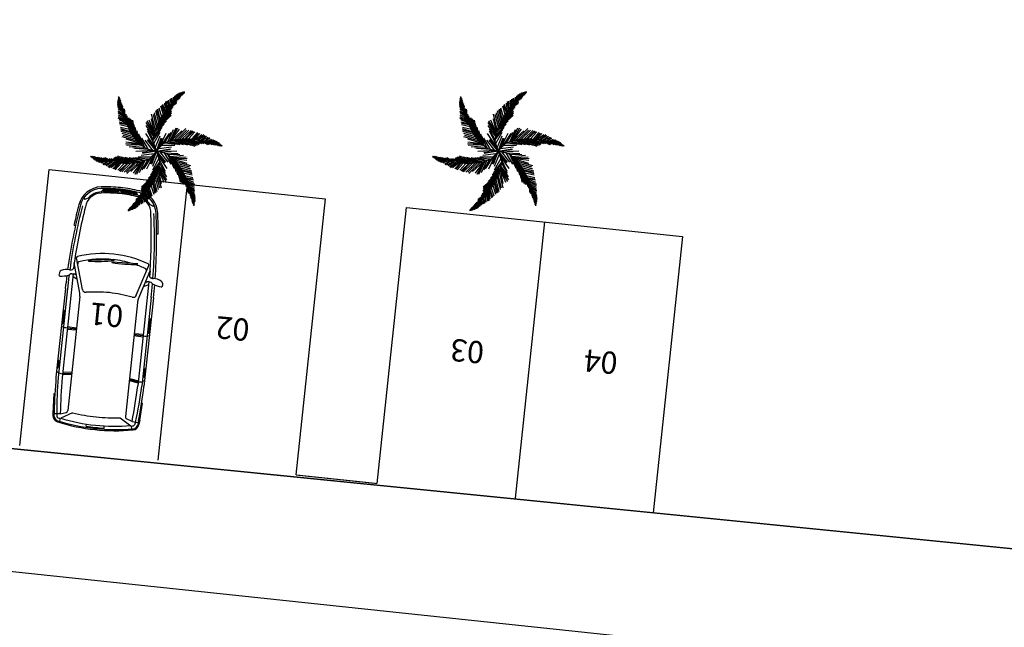
# Model space of a CAD drawing. Units: metres. Extents: x -5 to 11409, y -524 to 0.
# Drawn here: x 11290 to 11291, y -464 to -463 of the extents above; entities that cross this region are included whole.
import ezdxf
from ezdxf.enums import TextEntityAlignment as Align

# ---------------------------------------------------------------- set-up
doc = ezdxf.new("R2010")
doc.units = ezdxf.units.M
doc.header["$LTSCALE"] = 2.5
doc.header["$MEASUREMENT"] = 0
doc.layers.get('0').update_dxf_attribs({"linetype": 'CONTINUOUS'})
for name, color, linetype in [('0 FACHADA', 7, 'CONTINUOUS'), ('01', 1, 'CONTINUOUS'), ('ARVORES', 76, 'CONTINUOUS'), ('PONTO', 7, 'CONTINUOUS')]:
    doc.layers.add(name, color=color, linetype=linetype)
doc.layers.add('01COTAS', color=5, linetype='CONTINUOUS', lineweight=25)
doc.layers.add('4', color=7, linetype='CONTINUOUS', lineweight=25)
doc.styles.add('REGUA80', font='simplex.shx')

# ---------------------------------------------------------------- blocks, each defined once
blk = doc.blocks.new('astra3')
for p, q in [((-0.267, 0.93), (-0.225, 0.937)), ((-1.14, 0.762), (-1.137, 0.729)), ((-0.336, 0.731), (-0.337, 0.723)), ((0.009, 0.797), (1.617, 0.797)), ((1.918, 0.785), (1.919, 0.805)), ((2.234, 0.766), (2.305, 0.76)), ((2.236, 0.786), (2.307, 0.779)), ((2.264, 0.65), (2.274, 0.762)), ((-1.634, 0.627), (-1.66, 0.629)), ((-1.626, 0.612), (-1.653, 0.557)), ((-0.002, 0.487), (-0.561, 0.654)), ((-0.464, 0.688), (-0.365, 0.688)), ((0.068, 0.529), (-0.464, 0.688)), ((-0.265, 0.709), (-0.269, 0.67)), ((-0.267, 0.687), (1.617, 0.687)), ((-0.173, 0.601), (-0.217, 0.688)), ((0.687, 0.688), (0.692, 0.521)), ((0.711, 0.688), (0.711, 0.521)), ((0.736, 0.688), (0.731, 0.521)), ((1.499, 0.521), (1.523, 0.688)), ((1.519, 0.521), (1.543, 0.688)), ((1.539, 0.521), (1.564, 0.688)), ((2.223, 0.432), (2.343, 0.633)), ((2.264, 0.65), (2.228, 0.547)), ((2.349, 0.644), (2.398, 0.651)), ((0.125, 0.521), (2.19, 0.521)), ((-1.788, 0.329), (-1.853, 0.29)), ((-1.788, -0.329), (-1.853, -0.29)), ((-0.002, -0.487), (-0.561, -0.654)), ((0.068, -0.529), (-0.464, -0.688)), ((0.125, -0.521), (2.19, -0.521)), ((0.687, -0.688), (0.692, -0.521)), ((0.711, -0.688), (0.711, -0.521)), ((0.736, -0.688), (0.731, -0.521)), ((1.499, -0.521), (1.523, -0.688)), ((1.519, -0.521), (1.543, -0.688)), ((1.539, -0.521), (1.564, -0.688)), ((2.223, -0.432), (2.343, -0.633)), ((-1.634, -0.627), (-1.66, -0.629)), ((-1.626, -0.612), (-1.653, -0.557)), ((-0.464, -0.688), (-0.365, -0.688)), ((-0.265, -0.709), (-0.269, -0.67)), ((-0.267, -0.687), (1.617, -0.687)), ((-0.173, -0.601), (-0.217, -0.688)), ((2.264, -0.65), (2.228, -0.547)), ((2.264, -0.65), (2.274, -0.762)), ((2.349, -0.644), (2.398, -0.651)), ((-1.14, -0.762), (-1.137, -0.729)), ((-0.336, -0.731), (-0.337, -0.723)), ((0.009, -0.797), (1.617, -0.797)), ((1.918, -0.785), (1.919, -0.805)), ((2.234, -0.766), (2.305, -0.76)), ((2.236, -0.786), (2.307, -0.779)), ((-0.267, -0.93), (-0.225, -0.937))]:
    blk.add_line(p, q)
at = {"color": 9}
for p, q in [((0.009, 0.757), (1.617, 0.757)), ((0.396, 0.792), (0.396, 0.797)), ((0.411, 0.777), (0.64, 0.777)), ((0.655, 0.792), (0.655, 0.797)), ((1.301, 0.792), (1.301, 0.797)), ((1.316, 0.777), (1.436, 0.777)), ((1.451, 0.792), (1.451, 0.797)), ((-0.567, 0.452), (-0.551, -0.013)), ((-0.558, 0.452), (-0.567, 0.452)), ((-1.808, 0.299), (-1.836, 0.283)), ((-1.86, 0), (-1.814, 0.071)), ((-1.848, 0), (-1.814, 0.051)), ((-1.805, 0.048), (-1.805, 0)), ((-0.584, 0.026), (-0.593, 0.024)), ((-0.593, 0.024), (-0.533, -0.437)), ((2.438, 0.161), (2.398, 0.159)), ((-1.86, 0), (-1.814, -0.071)), ((-1.848, 0), (-1.814, -0.051)), ((-1.805, -0.048), (-1.805, 0)), ((-0.551, -0.013), (-0.541, -0.013)), ((2.438, -0.161), (2.398, -0.159)), ((-1.808, -0.299), (-1.836, -0.283)), ((-0.533, -0.437), (-0.523, -0.436)), ((0.009, -0.757), (1.617, -0.757)), ((0.396, -0.792), (0.396, -0.797)), ((0.411, -0.777), (0.64, -0.777)), ((0.655, -0.792), (0.655, -0.797)), ((1.301, -0.792), (1.301, -0.797)), ((1.316, -0.777), (1.436, -0.777)), ((1.451, -0.792), (1.451, -0.797))]:
    blk.add_line(p, q, dxfattribs=at)
for centre, radius, start, end in [((-0.079, 0.782), 0.255, 151.2266, 184.9942), ((-0.259, 0.881), 0.05, 99.2101, 151.2266), ((-0.693, 0.937), 0.492, 339.878, 357.6913), ((-0.221, 0.917), 0.02, 357.6913, 99.2101), ((-1.45, 0.289), 0.43, 98.2959, 171.9694), ((0.047, -9.974), 10.802, 96.3074, 98.2959), ((-0.036, -8.863), 9.66, 91.7707, 98.7615), ((-0.386, 0.733), 0.05, 271.6727, 348.1083), ((-0.433, 0.751), 0.1, 348.1083, 4.9942), ((-0.215, 0.704), 0.05, 128.1727, 173.5799), ((-0.271, 0.775), 0.0411, 308.1727, 348.7801), ((0.009, -12.003), 12.801, 90, 91.0305), ((0.408, 0.699), 0.304, 357.8813, 18.9108), ((1.388, 0.696), 0.155, 356.9873, 40.8552), ((1.018, -16.836), 17.643, 86.0493, 88.0562), ((1.018, -16.836), 17.663, 86.0493, 87.0782), ((0.362, -20.911), 21.708, 84.8788, 84.958), ((2.295, 0.66), 0.05, 10.5383, 85.133), ((2.297, 0.66), 0.1, 11.2743, 85.133), ((2.297, 0.66), 0.12, 11.2743, 85.133), ((-1.45, 0.289), 0.4, 98.2959, 171.9694), ((-1.469, 0.294), 0.32, 125.7107, 171.9063), ((-1.662, 0.562), 0.01, 305.7107, 333.5251), ((-1.635, 0.617), 0.01, 333.5251, 84.6577), ((1.198, 0.006), 1.894, 160.3901, 180.0138), ((-0.567, 0.635), 0.02, 73.3881, 160.3901), ((1.198, 0.006), 1.794, 160.5282, 167.22), ((-0.465, 0.594), 0.03, 73.3881, 160.5282), ((0.245, -20.893), 21.585, 91.6727, 91.7127), ((-0.239, 0.667), 0.03, 173.5799, 258.0136), ((1.251, -11.393), 12.086, 85.1894, 88.2799), ((2.19, 0.561), 0.04, 270, 340.5991), ((-1.013, 0), 3.415, 0, 10.6867), ((-1.013, 0.045), 3.415, 10.1152, 10.5383), ((-1.013, 0), 3.475, 0, 11.2743), ((-1.013, 0), 3.495, 0, 11.2743), ((-0.019, 0.43), 0.06, 348.9049, 73.3881), ((3.643, -0.135), 3.645, 171.2702, 177.8764), ((0.125, 0.721), 0.2, 253.3881, 270), ((-1.013, 0), 3.265, 0, 7.6043), ((0.595, 0), 2.495, 171.9694, 180.0078), ((0.595, 0), 2.465, 171.9694, 180.0078), ((0.595, 0), 2.405, 171.9063, 172.157), ((1.198, 0.006), 1.794, 169.095, 180.0138), ((0.595, 0), 2.495, 179.9922, 188.0306), ((0.595, 0), 2.465, 179.9922, 188.0306), ((1.338, 0.018), 2.034, 180.3247, 198.9193), ((1.2, -0.006), 1.795, 179.6316, 199.4683), ((-1.013, 0), 3.265, 352.3957, 0), ((-1.013, 0), 3.415, 349.3133, 0), ((-1.013, 0), 3.475, 348.7257, 0), ((-1.013, 0), 3.495, 348.7257, 0), ((3.643, 0.135), 3.645, 182.1236, 188.7298), ((-1.45, -0.289), 0.43, 188.0306, 261.7041), ((-1.45, -0.289), 0.4, 188.0306, 261.7041), ((0.595, 0), 2.405, 187.843, 188.0937), ((-1.469, -0.294), 0.32, 188.0937, 234.2893), ((-0.019, -0.43), 0.06, 286.6119, 11.0951), ((0.125, -0.721), 0.2, 90, 106.6119), ((2.19, -0.561), 0.04, 19.4009, 90), ((-1.662, -0.562), 0.01, 26.4749, 54.2893), ((-1.635, -0.617), 0.01, 275.3423, 26.4749), ((-0.036, 8.863), 9.66, 261.2385, 268.2293), ((-0.567, -0.635), 0.02, 199.6099, 286.6119), ((-0.465, -0.594), 0.03, 199.4718, 286.6119), ((0.245, 20.893), 21.585, 268.2873, 268.3273), ((-0.386, -0.733), 0.05, 11.8917, 88.3273), ((-0.239, -0.667), 0.03, 101.9864, 186.4201), ((-0.215, -0.704), 0.05, 186.4201, 231.8273), ((0.408, -0.699), 0.304, 341.0892, 2.1187), ((1.388, -0.696), 0.155, 319.1448, 3.0127), ((1.251, 11.393), 12.086, 271.7201, 274.8106), ((2.295, -0.66), 0.05, 274.867, 349.4617), ((2.297, -0.66), 0.1, 274.867, 348.7257), ((2.297, -0.66), 0.12, 274.867, 348.7257), ((-1.013, -0.045), 3.415, 349.4617, 349.8848), ((0.047, 9.974), 10.802, 261.7041, 263.6926), ((-0.433, -0.751), 0.1, 355.0058, 11.8917), ((-0.079, -0.782), 0.255, 175.0058, 208.7734), ((-0.271, -0.775), 0.0411, 11.2199, 51.8273), ((-0.693, -0.937), 0.492, 2.3087, 20.122), ((0.009, 12.003), 12.801, 268.9695, 270), ((1.018, 16.836), 17.643, 271.9438, 273.9507), ((1.018, 16.836), 17.663, 272.9218, 273.9507), ((0.362, 20.911), 21.708, 275.042, 275.1212), ((-0.259, -0.881), 0.05, 208.7734, 260.7899), ((-0.221, -0.917), 0.02, 260.7899, 2.3087)]:
    blk.add_arc(centre, radius, start, end)
for centre, radius, start, end in [((-0.036, -8.863), 9.621, 91.7716, 98.7656), ((0.009, -12.003), 12.761, 90, 91.096), ((0.411, 0.792), 0.015, 180, 270), ((0.64, 0.792), 0.015, 270, 0), ((1.316, 0.792), 0.015, 180, 270), ((1.436, 0.792), 0.015, 270, 0), ((1.482, -5.974), 6.732, 83.2825, 88.8635), ((-1.469, 0.294), 0.3, 93.6894, 171.9063), ((-0.009, -9.853), 10.55, 92.471, 98.0602), ((0.176, -23.379), 24.034, 91.4468, 91.4503), ((-2.789, 0.14), 2.253, 356.1076, 7.9577), ((0.595, 0), 2.455, 173.7472, 180), ((0.595, 0), 2.443, 173.3007, 179.5727), ((-1.826, 0.266), 0.02, 120.4766, 173.7472), ((0.595, 0), 2.431, 173.0859, 179.1361), ((0.595, 0), 2.419, 172.8771, 178.6898), ((0.595, 0), 2.405, 173.0944, 177.9556), ((-1.803, 0.291), 0.01, 353.0944, 120.4766), ((0.595, 0), 2.385, 171.9063, 180.0078), ((-1.839, 0.087), 0.03, 326.36, 357.9556), ((-1.81, 0.048), 0.005, 0, 146.4863), ((-2.775, -0.497), 2.253, 1.5598, 13.4099), ((-1.013, 0), 3.455, 0, 2.6628), ((-1.013, 0), 3.455, 357.3372, 0), ((0.595, 0), 2.455, 180, 186.2528), ((0.595, 0), 2.443, 180.4273, 186.6993), ((0.595, 0), 2.431, 180.8639, 186.9141), ((0.595, 0), 2.419, 181.3102, 187.1229), ((-1.81, -0.048), 0.005, 213.5137, 0), ((-1.839, -0.087), 0.03, 2.0444, 33.64), ((0.595, 0), 2.405, 182.0444, 186.9056), ((0.595, 0), 2.385, 179.9922, 188.0937), ((-1.826, -0.266), 0.02, 186.2528, 239.5234), ((-1.803, -0.291), 0.01, 239.5234, 6.9056), ((-1.469, -0.294), 0.3, 188.0937, 266.3106), ((-0.036, 8.863), 9.621, 261.2344, 268.2284), ((-0.009, 9.853), 10.55, 261.9398, 267.529), ((0.176, 23.379), 24.034, 268.5497, 268.5532), ((0.009, 12.003), 12.761, 268.904, 270), ((0.411, -0.792), 0.015, 90, 180), ((0.64, -0.792), 0.015, 0, 90), ((1.316, -0.792), 0.015, 90, 180), ((1.436, -0.792), 0.015, 0, 90), ((1.482, 5.974), 6.732, 271.1365, 276.7175)]:
    blk.add_arc(centre, radius, start, end, dxfattribs=at)
blk = doc.blocks.new('Palm2')
for points in [[(-0.19, 1.176), (-0.221, 1.266)], [(-0.185, 1.2), (-0.213, 1.28)], [(-0.177, 1.233), (-0.206, 1.29)], [(-0.168, 1.255), (-0.194, 1.299)], [(-0.161, 1.271), (-0.191, 1.312)], [(-0.181, 1.223), (-0.115, 1.387)], [(-0.156, 1.286), (-0.18, 1.331)], [(-0.177, 1.233), (-0.128, 1.263)], [(-0.168, 1.255), (-0.125, 1.288)], [(-0.15, 1.3), (-0.166, 1.344)], [(-0.158, 1.279), (-0.115, 1.31)], [(-0.156, 1.286), (-0.114, 1.324)], [(-0.141, 1.322), (-0.153, 1.357)], [(-0.149, 1.303), (-0.112, 1.341)], [(-0.134, 1.339), (-0.144, 1.372)], [(-0.141, 1.322), (-0.11, 1.345)], [(-0.134, 1.339), (-0.108, 1.359)], [(-0.126, 1.359), (-0.132, 1.383)], [(-0.126, 1.359), (-0.103, 1.379)], [(-0.118, 1.38), (-0.12, 1.395)], [(-0.118, 1.38), (-0.105, 1.394)], [(-0.236, 0.937), (-0.314, 1.063)], [(-0.23, 0.969), (-0.299, 1.099)], [(-0.22, 1.019), (-0.287, 1.125)], [(-0.217, 1.035), (-0.277, 1.139)], [(0, 0), (-0.161, 0.144), (-0.239, 0.343), (-0.266, 0.629), (-0.246, 0.888), (-0.181, 1.223)], [(-0.209, 1.079), (-0.257, 1.174)], [(-0.244, 0.895), (-0.158, 1.06)], [(-0.202, 1.115), (-0.243, 1.207)], [(-0.196, 1.146), (-0.237, 1.226)], [(-0.23, 0.969), (-0.142, 1.085)], [(-0.193, 1.157), (-0.229, 1.245)], [(-0.22, 1.019), (-0.14, 1.106)], [(-0.217, 1.035), (-0.145, 1.118)], [(-0.209, 1.079), (-0.151, 1.14)], [(-0.204, 1.101), (-0.144, 1.179)], [(-0.196, 1.146), (-0.143, 1.197)], [(-0.19, 1.176), (-0.132, 1.212)], [(-0.185, 1.2), (-0.133, 1.227)], [(-0.182, 1.216), (-0.13, 1.239)], [(-0.257, 0.745), (-0.393, 0.87)], [(-0.254, 0.789), (-0.381, 0.896)], [(-0.252, 0.808), (-0.377, 0.923)], [(-0.247, 0.872), (-0.354, 1.009)], [(-0.251, 0.827), (-0.354, 0.967)], [(-0.244, 0.895), (-0.332, 1.032)], [(-0.266, 0.622), (-0.144, 0.897)], [(-0.264, 0.602), (-0.152, 0.842)], [(-0.262, 0.684), (-0.165, 0.912)], [(-0.259, 0.549), (-0.129, 0.867)], [(-0.257, 0.745), (-0.165, 0.959)], [(-0.253, 0.487), (-0.127, 0.839)], [(-0.251, 0.827), (-0.165, 1.001)], [(-0.248, 0.44), (-0.443, 0.642)], [(-0.253, 0.487), (-0.442, 0.686)], [(-0.259, 0.549), (-0.438, 0.735)], [(-0.264, 0.602), (-0.429, 0.766)], [(-0.266, 0.629), (-0.416, 0.788)], [(-0.262, 0.684), (-0.406, 0.815)], [(-0.248, 0.44), (-0.106, 0.818)], [(-0.242, 0.381), (-0.128, 0.738)], [(-0.232, 0.327), (-0.136, 0.662)], [(0, 0), (0.045, 0.211), (0.178, 0.378), (0.412, 0.545), (0.646, 0.657), (0.969, 0.768)], [(0.138, 0.328), (0.118, 0.635)], [(0.154, 0.348), (0.149, 0.654)], [(0.158, 0.353), (0.192, 0.646)], [(0.167, 0.364), (0.255, 0.643)], [(0.209, 0.4), (0.304, 0.726)], [(0.257, 0.435), (0.335, 0.705)], [(0.295, 0.462), (0.373, 0.726)], [(0.346, 0.498), (0.417, 0.747)], [(0.39, 0.529), (0.448, 0.754)], [(0.412, 0.545), (0.474, 0.754)], [(0.461, 0.569), (0.503, 0.759)], [(0.516, 0.595), (0.557, 0.775)], [(0.556, 0.614), (0.585, 0.778)], [(0.574, 0.622), (0.611, 0.788)], [(0.59, 0.63), (0.66, 0.79)], [(0.59, 0.63), (0.785, 0.643)], [(0.631, 0.65), (0.697, 0.811)], [(0.653, 0.659), (0.728, 0.803)], [(0.653, 0.659), (0.839, 0.666)], [(0.694, 0.673), (0.764, 0.803)], [(0.725, 0.684), (0.803, 0.809)], [(0.725, 0.684), (0.869, 0.665)], [(0.772, 0.7), (0.831, 0.811)], [(0.772, 0.7), (0.887, 0.674)], [(0.787, 0.705), (0.848, 0.809)], [(0.787, 0.705), (0.896, 0.685)], [(0.83, 0.72), (0.888, 0.81)], [(0.83, 0.72), (0.912, 0.701)], [(0.851, 0.728), (0.95, 0.714)], [(0.865, 0.732), (0.924, 0.814)], [(0.894, 0.742), (0.943, 0.818)], [(0.894, 0.742), (0.965, 0.722)], [(0.906, 0.746), (0.964, 0.821)], [(0.924, 0.753), (0.986, 0.824)], [(0.924, 0.753), (0.983, 0.721)], [(0.946, 0.76), (1.002, 0.824)], [(0.946, 0.76), (0.996, 0.728)], [(0.962, 0.766), (1.008, 0.732)], [(0.969, 0.768), (1.144, 0.793)], [(0.979, 0.77), (1.015, 0.824)], [(0.979, 0.77), (1.03, 0.742)], [(1.002, 0.773), (1.027, 0.818)], [(1.002, 0.773), (1.053, 0.753)], [(1.02, 0.775), (1.041, 0.821)], [(1.028, 0.777), (1.077, 0.754)], [(1.035, 0.778), (1.063, 0.821)], [(1.035, 0.778), (1.09, 0.761)], [(1.051, 0.78), (1.081, 0.815)], [(1.054, 0.78), (1.105, 0.767)], [(1.075, 0.783), (1.098, 0.811)], [(1.075, 0.783), (1.11, 0.768)], [(1.092, 0.786), (1.116, 0.81)], [(1.092, 0.786), (1.123, 0.773)], [(1.113, 0.789), (1.131, 0.806)], [(1.113, 0.789), (1.143, 0.779)], [(1.137, 0.792), (1.148, 0.801)], [(1.137, 0.792), (1.155, 0.788)], [(-1.254, 0.588), (-1.268, 0.594)], [(-1.24, 0.57), (-1.264, 0.577)], [(-1.254, 0.588), (-1.26, 0.606)], [(-1.227, 0.553), (-1.26, 0.561)], [(-1.149, 0.455), (-1.259, 0.594)], [(-1.216, 0.539), (-1.251, 0.546)], [(-1.24, 0.57), (-1.246, 0.6)], [(-1.201, 0.52), (-1.246, 0.528)], [(-1.191, 0.508), (-1.243, 0.51)], [(-1.182, 0.496), (-1.232, 0.491)], [(-1.227, 0.553), (-1.231, 0.586)], [(-1.171, 0.482), (-1.222, 0.481)], [(-1.156, 0.463), (-1.221, 0.467)], [(-1.216, 0.539), (-1.22, 0.577)], [(-1.203, 0.523), (-1.217, 0.573)], [(-1.132, 0.439), (-1.215, 0.455)], [(-1.114, 0.424), (-1.207, 0.442)], [(-1.191, 0.508), (-1.204, 0.563)], [(-1.099, 0.411), (-1.193, 0.424)], [(-1.187, 0.502), (-1.192, 0.555)], [(-1.171, 0.482), (-1.178, 0.536)], [(-1.156, 0.463), (-1.158, 0.521)], [(0, 0), (-0.205, -0.067), (-0.417, -0.035), (-0.678, 0.084), (-0.892, 0.231), (-1.149, 0.455)], [(-1.144, 0.451), (-1.138, 0.507)], [(-1.132, 0.439), (-1.129, 0.499)], [(-1.114, 0.424), (-1.116, 0.491)], [(-1.09, 0.403), (-1.108, 0.475)], [(-1.056, 0.373), (-1.093, 0.465)], [(-1.039, 0.359), (-1.063, 0.439)], [(-1.005, 0.329), (-1.041, 0.434)], [(-0.993, 0.319), (-1.027, 0.432)], [(-0.954, 0.286), (-1.011, 0.42)], [(-0.225, 0.308), (-0.492, 0.455)], [(-0.215, 0.283), (-0.492, 0.419)], [(-0.242, 0.381), (-0.477, 0.626)], [(-0.227, 0.313), (-0.463, 0.49)], [(-0.232, 0.327), (-0.43, 0.542)], [(-0.215, 0.283), (-0.142, 0.576)], [(-0.2, 0.244), (-0.142, 0.498)], [(-0.173, 0.175), (-0.145, 0.446)], [(0.015, 0.073), (-0.009, 0.434)], [(0.034, 0.164), (0.053, 0.46)], [(0.065, 0.237), (0.071, 0.498)], [(0.111, 0.295), (0.086, 0.576)], [(0.167, 0.364), (0.505, 0.449)], [(0.209, 0.4), (0.575, 0.48)], [(0.257, 0.435), (0.655, 0.501)], [(0.295, 0.462), (0.663, 0.529)], [(0.346, 0.498), (0.686, 0.545)], [(0.39, 0.529), (0.653, 0.553)], [(0.406, 0.541), (0.704, 0.573)], [(0.461, 0.569), (0.707, 0.599)], [(0.516, 0.595), (0.748, 0.622)], [(-1.09, 0.403), (-1.18, 0.408)], [(-1.067, 0.383), (-1.167, 0.393)], [(-1.039, 0.359), (-1.145, 0.364)], [(-1.005, 0.329), (-1.125, 0.33)], [(-0.993, 0.319), (-1.118, 0.314)], [(-0.954, 0.286), (-1.102, 0.291)], [(-0.93, 0.264), (-1.078, 0.26)], [(-0.897, 0.236), (-1.06, 0.228)], [(-0.878, 0.222), (-1.051, 0.198)], [(-0.897, 0.236), (-0.997, 0.393)], [(-0.841, 0.196), (-0.949, 0.358)], [(-0.774, 0.15), (-0.913, 0.337)], [(-0.723, 0.115), (-0.872, 0.313)], [(-0.672, 0.081), (-0.849, 0.323)], [(-0.605, 0.051), (-0.815, 0.322)], [(-0.653, 0.073), (-0.805, 0.289)], [(-0.548, 0.025), (-0.79, 0.309)], [(-0.505, 0.005), (-0.762, 0.317)], [(-0.451, -0.019), (-0.704, 0.258)], [(-0.399, -0.038), (-0.642, 0.213)], [(-0.2, 0.244), (-0.456, 0.363)], [(-0.173, 0.175), (-0.396, 0.311)], [(-0.055, 0.05), (-0.38, 0.209)], [(-0.124, 0.112), (-0.372, 0.276)], [(-0.124, 0.112), (-0.127, 0.388)], [(-0.055, 0.05), (-0.091, 0.323)], [(0, 0), (-0.05, 0.296)], [(0, 0), (-0.032, 0.302)], [(0.015, 0.073), (0.234, 0.24)], [(0.034, 0.164), (0.273, 0.305)], [(0.065, 0.237), (0.314, 0.349)], [(0.071, 0.023), (0.371, 0.225)], [(0.111, 0.295), (0.361, 0.372)], [(0.138, 0.328), (0.428, 0.411)], [(0.311, 0.051), (0.542, 0.213)], [(0.353, 0.045), (0.609, 0.216)], [(-0.841, 0.196), (-1.015, 0.177)], [(-0.826, 0.186), (-0.988, 0.135)], [(-0.81, 0.175), (-0.966, 0.118)], [(-0.774, 0.15), (-0.95, 0.095)], [(-0.723, 0.115), (-0.909, 0.056)], [(-0.678, 0.084), (-0.89, 0.034)], [(-0.653, 0.073), (-0.877, 0.011)], [(-0.605, 0.051), (-0.855, -0.012)], [(-0.548, 0.025), (-0.815, -0.039)], [(-0.505, 0.005), (-0.778, -0.063)], [(-0.353, -0.045), (-0.569, 0.165)], [(-0.311, -0.051), (-0.502, 0.126)], [(-0.238, -0.062), (-0.459, 0.098)], [(-0.159, -0.052), (-0.4, 0.084)], [(-0.071, -0.023), (-0.325, 0.083)], [(0, 0), (-0.281, 0.105)], [(0, 0), (-0.278, 0.123)], [(0, 0), (0.231, 0.191)], [(0, 0), (0.245, 0.179)], [(0, 0), (0.205, 0.067), (0.417, 0.035), (0.678, -0.084), (0.892, -0.231), (1.149, -0.455)], [(0.071, 0.023), (0.325, -0.083)], [(0.159, 0.052), (0.425, 0.184)], [(0.159, 0.052), (0.4, -0.084)], [(0.238, 0.062), (0.467, 0.188)], [(0.238, 0.062), (0.459, -0.098)], [(0.311, 0.051), (0.502, -0.126)], [(0.353, 0.045), (0.569, -0.165)], [(0.379, 0.041), (0.64, 0.198)], [(0.385, 0.04), (0.655, 0.156)], [(0.399, 0.038), (0.684, 0.101)], [(0.399, 0.038), (0.642, -0.213)], [(0.451, 0.019), (0.78, 0.1)], [(0.451, 0.019), (0.704, -0.258)], [(0.505, -0.005), (0.778, 0.063)], [(0.548, -0.025), (0.815, 0.039)], [(0.605, -0.051), (0.855, 0.012)], [(0, 0), (-0.045, -0.211), (-0.178, -0.378), (-0.412, -0.545), (-0.646, -0.657), (-0.969, -0.768)], [(-0.451, -0.019), (-0.78, -0.1)], [(-0.399, -0.038), (-0.684, -0.101)], [(-0.385, -0.04), (-0.655, -0.156)], [(-0.379, -0.041), (-0.64, -0.198)], [(-0.353, -0.045), (-0.609, -0.216)], [(-0.311, -0.051), (-0.542, -0.213)], [(-0.238, -0.062), (-0.467, -0.188)], [(-0.159, -0.052), (-0.425, -0.184)], [(-0.071, -0.023), (-0.371, -0.225)], [(-0.034, -0.164), (-0.273, -0.305)], [(0, 0), (-0.245, -0.179)], [(-0.015, -0.073), (-0.234, -0.24)], [(0, 0), (-0.231, -0.191)], [(-0.034, -0.164), (-0.053, -0.46)], [(-0.015, -0.073), (0.009, -0.434)], [(0, 0), (0.161, -0.144), (0.239, -0.343), (0.266, -0.629), (0.246, -0.888), (0.181, -1.223)], [(0, 0), (0.032, -0.302)], [(0, 0), (0.05, -0.296)], [(0, 0), (0.281, -0.105)], [(0, 0), (0.278, -0.123)], [(0.055, -0.05), (0.091, -0.323)], [(0.055, -0.05), (0.38, -0.209)], [(0.124, -0.112), (0.127, -0.388)], [(0.124, -0.112), (0.372, -0.276)], [(0.173, -0.175), (0.145, -0.446)], [(0.173, -0.175), (0.396, -0.311)], [(0.505, -0.005), (0.762, -0.317)], [(0.548, -0.025), (0.79, -0.309)], [(0.605, -0.051), (0.815, -0.322)], [(0.653, -0.073), (0.877, -0.011)], [(0.653, -0.073), (0.805, -0.289)], [(0.672, -0.081), (0.849, -0.323)], [(0.678, -0.084), (0.89, -0.034)], [(0.723, -0.115), (0.909, -0.056)], [(0.723, -0.115), (0.872, -0.313)], [(0.774, -0.15), (0.95, -0.095)], [(0.774, -0.15), (0.913, -0.337)], [(0.81, -0.175), (0.966, -0.118)], [(0.826, -0.186), (0.988, -0.135)], [(0.841, -0.196), (1.015, -0.177)], [(0.841, -0.196), (0.949, -0.358)], [(0.878, -0.222), (1.051, -0.198)], [(-0.209, -0.4), (-0.575, -0.48)], [(-0.167, -0.364), (-0.505, -0.449)], [(-0.138, -0.328), (-0.428, -0.411)], [(-0.111, -0.295), (-0.361, -0.372)], [(-0.065, -0.237), (-0.314, -0.349)], [(-0.209, -0.4), (-0.304, -0.726)], [(-0.167, -0.364), (-0.255, -0.643)], [(-0.158, -0.353), (-0.192, -0.646)], [(-0.154, -0.348), (-0.149, -0.654)], [(-0.138, -0.328), (-0.118, -0.635)], [(-0.111, -0.295), (-0.086, -0.576)], [(-0.065, -0.237), (-0.071, -0.498)], [(0.242, -0.381), (0.128, -0.738)], [(0.232, -0.327), (0.136, -0.662)], [(0.2, -0.244), (0.142, -0.498)], [(0.215, -0.283), (0.142, -0.576)], [(0.2, -0.244), (0.456, -0.363)], [(0.215, -0.283), (0.492, -0.419)], [(0.225, -0.308), (0.492, -0.455)], [(0.227, -0.313), (0.463, -0.49)], [(0.232, -0.327), (0.43, -0.542)], [(0.242, -0.381), (0.477, -0.626)], [(0.897, -0.236), (1.06, -0.228)], [(0.897, -0.236), (0.997, -0.393)], [(0.93, -0.264), (1.078, -0.26)], [(0.954, -0.286), (1.102, -0.291)], [(0.954, -0.286), (1.011, -0.42)], [(0.993, -0.319), (1.118, -0.314)], [(0.993, -0.319), (1.027, -0.432)], [(1.005, -0.329), (1.125, -0.33)], [(1.005, -0.329), (1.041, -0.434)], [(1.039, -0.359), (1.145, -0.364)], [(1.039, -0.359), (1.063, -0.439)], [(1.056, -0.373), (1.093, -0.465)], [(1.067, -0.383), (1.167, -0.393)], [(1.09, -0.403), (1.18, -0.408)], [(1.09, -0.403), (1.108, -0.475)], [(1.099, -0.411), (1.193, -0.424)], [(-0.516, -0.595), (-0.748, -0.622)], [(-0.461, -0.569), (-0.707, -0.599)], [(-0.406, -0.541), (-0.704, -0.573)], [(-0.346, -0.498), (-0.686, -0.545)], [(-0.295, -0.462), (-0.663, -0.529)], [(-0.257, -0.435), (-0.655, -0.501)], [(-0.39, -0.529), (-0.653, -0.553)], [(-0.574, -0.622), (-0.611, -0.788)], [(-0.556, -0.614), (-0.585, -0.778)], [(-0.516, -0.595), (-0.557, -0.775)], [(-0.461, -0.569), (-0.503, -0.759)], [(-0.412, -0.545), (-0.474, -0.754)], [(-0.39, -0.529), (-0.448, -0.754)], [(-0.346, -0.498), (-0.417, -0.747)], [(-0.295, -0.462), (-0.373, -0.726)], [(-0.257, -0.435), (-0.335, -0.705)], [(0.248, -0.44), (0.106, -0.818)], [(0.253, -0.487), (0.127, -0.839)], [(0.259, -0.549), (0.129, -0.867)], [(0.266, -0.622), (0.144, -0.897)], [(0.264, -0.602), (0.152, -0.842)], [(0.248, -0.44), (0.443, -0.642)], [(0.253, -0.487), (0.442, -0.686)], [(0.259, -0.549), (0.438, -0.735)], [(0.264, -0.602), (0.429, -0.766)], [(1.114, -0.424), (1.207, -0.442)], [(1.114, -0.424), (1.116, -0.491)], [(1.132, -0.439), (1.129, -0.499)], [(1.132, -0.439), (1.215, -0.455)], [(1.144, -0.451), (1.138, -0.507)], [(1.149, -0.455), (1.259, -0.594)], [(1.156, -0.463), (1.221, -0.467)], [(1.156, -0.463), (1.158, -0.521)], [(1.171, -0.482), (1.222, -0.481)], [(1.171, -0.482), (1.178, -0.536)], [(1.182, -0.496), (1.232, -0.491)], [(1.187, -0.502), (1.192, -0.555)], [(1.191, -0.508), (1.243, -0.51)], [(1.191, -0.508), (1.204, -0.563)], [(1.201, -0.52), (1.246, -0.528)], [(1.203, -0.523), (1.217, -0.573)], [(1.216, -0.539), (1.251, -0.546)], [(1.216, -0.539), (1.22, -0.577)], [(1.227, -0.553), (1.26, -0.561)], [(1.227, -0.553), (1.231, -0.586)], [(1.24, -0.57), (1.246, -0.6)], [(1.24, -0.57), (1.264, -0.577)], [(1.254, -0.588), (1.26, -0.606)], [(1.254, -0.588), (1.268, -0.594)], [(-1.137, -0.792), (-1.155, -0.788)], [(-1.137, -0.792), (-1.148, -0.801)], [(-0.969, -0.768), (-1.144, -0.793)], [(-1.113, -0.789), (-1.143, -0.779)], [(-1.113, -0.789), (-1.131, -0.806)], [(-1.092, -0.786), (-1.123, -0.773)], [(-1.092, -0.786), (-1.116, -0.81)], [(-1.075, -0.783), (-1.11, -0.768)], [(-1.054, -0.78), (-1.105, -0.767)], [(-1.075, -0.783), (-1.098, -0.811)], [(-1.035, -0.778), (-1.09, -0.761)], [(-1.051, -0.78), (-1.081, -0.815)], [(-1.028, -0.777), (-1.077, -0.754)], [(-1.035, -0.778), (-1.063, -0.821)], [(-1.002, -0.773), (-1.053, -0.753)], [(-1.02, -0.775), (-1.041, -0.821)], [(-0.979, -0.77), (-1.03, -0.742)], [(-1.002, -0.773), (-1.027, -0.818)], [(-0.979, -0.77), (-1.015, -0.824)], [(-0.962, -0.766), (-1.008, -0.732)], [(-0.946, -0.76), (-1.002, -0.824)], [(-0.946, -0.76), (-0.996, -0.728)], [(-0.924, -0.753), (-0.986, -0.824)], [(-0.924, -0.753), (-0.983, -0.721)], [(-0.894, -0.742), (-0.965, -0.722)], [(-0.906, -0.746), (-0.964, -0.821)], [(-0.851, -0.728), (-0.95, -0.714)], [(-0.894, -0.742), (-0.943, -0.818)], [(-0.865, -0.732), (-0.924, -0.814)], [(-0.83, -0.72), (-0.912, -0.701)], [(-0.787, -0.705), (-0.896, -0.685)], [(-0.83, -0.72), (-0.888, -0.81)], [(-0.772, -0.7), (-0.887, -0.674)], [(-0.725, -0.684), (-0.869, -0.665)], [(-0.787, -0.705), (-0.848, -0.809)], [(-0.653, -0.659), (-0.839, -0.666)], [(-0.772, -0.7), (-0.831, -0.811)], [(-0.725, -0.684), (-0.803, -0.809)], [(-0.59, -0.63), (-0.785, -0.643)], [(-0.694, -0.673), (-0.764, -0.803)], [(-0.653, -0.659), (-0.728, -0.803)], [(-0.631, -0.65), (-0.697, -0.811)], [(-0.59, -0.63), (-0.66, -0.79)], [(0.262, -0.684), (0.165, -0.912)], [(0.257, -0.745), (0.165, -0.959)], [(0.251, -0.827), (0.165, -1.001)], [(0.251, -0.827), (0.354, -0.967)], [(0.252, -0.808), (0.377, -0.923)], [(0.254, -0.789), (0.381, -0.896)], [(0.257, -0.745), (0.393, -0.87)], [(0.262, -0.684), (0.406, -0.815)], [(0.266, -0.629), (0.416, -0.788)], [(0.22, -1.019), (0.14, -1.106)], [(0.23, -0.969), (0.142, -1.085)], [(0.217, -1.035), (0.145, -1.118)], [(0.244, -0.895), (0.158, -1.06)], [(0.217, -1.035), (0.277, -1.139)], [(0.22, -1.019), (0.287, -1.125)], [(0.23, -0.969), (0.299, -1.099)], [(0.236, -0.937), (0.314, -1.063)], [(0.244, -0.895), (0.332, -1.032)], [(0.247, -0.872), (0.354, -1.009)], [(0.181, -1.223), (0.115, -1.387)], [(0.177, -1.233), (0.128, -1.263)], [(0.182, -1.216), (0.13, -1.239)], [(0.19, -1.176), (0.132, -1.212)], [(0.185, -1.2), (0.133, -1.227)], [(0.196, -1.146), (0.143, -1.197)], [(0.204, -1.101), (0.144, -1.179)], [(0.209, -1.079), (0.151, -1.14)], [(0.177, -1.233), (0.206, -1.29)], [(0.185, -1.2), (0.213, -1.28)], [(0.19, -1.176), (0.221, -1.266)], [(0.193, -1.157), (0.229, -1.245)], [(0.196, -1.146), (0.237, -1.226)], [(0.202, -1.115), (0.243, -1.207)], [(0.209, -1.079), (0.257, -1.174)], [(0.126, -1.359), (0.103, -1.379)], [(0.118, -1.38), (0.105, -1.394)], [(0.134, -1.339), (0.108, -1.359)], [(0.141, -1.322), (0.11, -1.345)], [(0.149, -1.303), (0.112, -1.341)], [(0.156, -1.286), (0.114, -1.324)], [(0.158, -1.279), (0.115, -1.31)], [(0.118, -1.38), (0.12, -1.395)], [(0.168, -1.255), (0.125, -1.288)], [(0.126, -1.359), (0.132, -1.383)], [(0.134, -1.339), (0.144, -1.372)], [(0.141, -1.322), (0.153, -1.357)], [(0.15, -1.3), (0.166, -1.344)], [(0.156, -1.286), (0.18, -1.331)], [(0.161, -1.271), (0.191, -1.312)], [(0.168, -1.255), (0.194, -1.299)]]:
    blk.add_lwpolyline(points)

msp = doc.modelspace()

# ---------------------------------------------------------------- hatches: boundary and pattern name
at = {"layer": '01COTAS', "linetype": 'Continuous'}
h = msp.add_hatch(dxfattribs=at)
h.set_pattern_fill('ANSI31,_O', color=252, scale=0.768, angle=180)
h.set_pattern_definition([(225, (11656.58513, 4989.56498), (0.067882251, -0.067882251), [])])
edge = h.paths.add_edge_path()
edge.add_spline(control_points=[(11291.93, -462.6569), (11291.6155, -462.7324), (11290.9827, -462.8843), (11290.0828, -462.751), (11289.1114, -462.6856), (11288.4866, -462.4988), (11288.1065, -462.3852)], knot_values=[0, 0, 0, 0, 0.961014, 1.933474, 2.695769, 3.880159, 3.880159, 3.880159, 3.880159], degree=3, periodic=0)
edge.add_line((11291.7721, -462.6944), (11291.7721, -461.8913))
edge.add_line((11291.7721, -461.8913), (11291.3745, -461.8913))
edge.add_line((11291.3745, -461.8913), (11291.3745, -462.7774))
edge = h.paths.add_edge_path()
edge.add_line((11291.7721, -463.0812), (11291.7721, -462.6944))
edge.add_spline(control_points=[(11291.93, -462.6569), (11291.6155, -462.7324), (11290.9827, -462.8843), (11290.0828, -462.751), (11289.1114, -462.6856), (11288.4866, -462.4988), (11288.1065, -462.3852)], knot_values=[0, 0, 0, 0, 0.961014, 1.933474, 2.695769, 3.880159, 3.880159, 3.880159, 3.880159], degree=3, periodic=0)
edge.add_line((11291.3745, -462.7774), (11291.3745, -463.0812))
edge.add_line((11291.3745, -463.0812), (11291.7721, -463.0812))

# ---------------------------------------------------------------- linework, layer by layer
for p, q in [((11290.1769, -463.4727), (11290.2107, -463.1545)), ((11290.2107, -463.1545), (11290.5289, -463.1883)), ((11290.3698, -463.1714), (11290.3361, -463.4896)), ((11290.5289, -463.1883), (11290.4952, -463.5065)), ((11290.5887, -463.5164), (11290.6224, -463.1982)), ((11290.6224, -463.1982), (11290.9406, -463.2319)), ((11290.7815, -463.215), (11290.7478, -463.5333)), ((11290.9406, -463.2319), (11290.9069, -463.5501))]:
    msp.add_line(p, q)
at = {"const_width": 0.00128}
msp.add_lwpolyline([(11290.5887, -463.5164), (11290.4952, -463.5065)], dxfattribs=at)
at = {"layer": '01', "ltscale": 0.1}
msp.add_line((11288.2978, -463.289), (11291.7277, -463.6323), dxfattribs=at)
at = {"layer": 'PONTO'}
msp.add_lwpolyline([(11288.0118, -455.3408), (11287.864, -463.1971, 0.389013), (11288.0357, -463.3916), (11291.9213, -463.8035, 0.439079), (11292.1335, -463.6167), (11292.3112, -455.3408)], format="xyb", dxfattribs=at)
msp.add_lwpolyline([(11292.0863, -455.5499), (11291.9163, -463.4662), (11291.7277, -463.6323), (11288.2978, -463.289), (11288.0969, -463.0614), (11288.1852, -458.3658), (11288.4161, -458.3658)], dxfattribs=at)

# ---------------------------------------------------------------- block references
at = {"layer": '0 FACHADA', "color": 1, "xscale": 0.06400000000000002, "yscale": 0.06400000000000002, "zscale": 0.06400000000000002, "rotation": 263.9489805292724}
msp.add_blockref('astra3', (11290.2802, -463.2963), dxfattribs=at)
at = {"layer": 'ARVORES', "linetype": 'Continuous', "ltscale": 0.1, "xscale": 0.05438283903858376, "yscale": 0.05438283903858376, "zscale": 0.05438283903858376, "rotation": 270}
for p in [(11290.3343, -463.1334), (11290.7283, -463.1334), (11290.7283, -463.1334)]:
    msp.add_blockref('Palm2', p, dxfattribs=at)

# ---------------------------------------------------------------- texts
at = {"layer": '4', "color": 3, "style": 'REGUA80'}
for s, p in [('01', (11290.296, -463.3241)), ('02', (11290.4415, -463.3398)), ('03', (11290.7118, -463.3658)), ('04', (11290.8657, -463.378))]:
    msp.add_text(s, height=0.0256, rotation=174.4005, dxfattribs=at).set_placement(p, align=Align.MIDDLE_LEFT)

doc.saveas('drawing.dxf')
